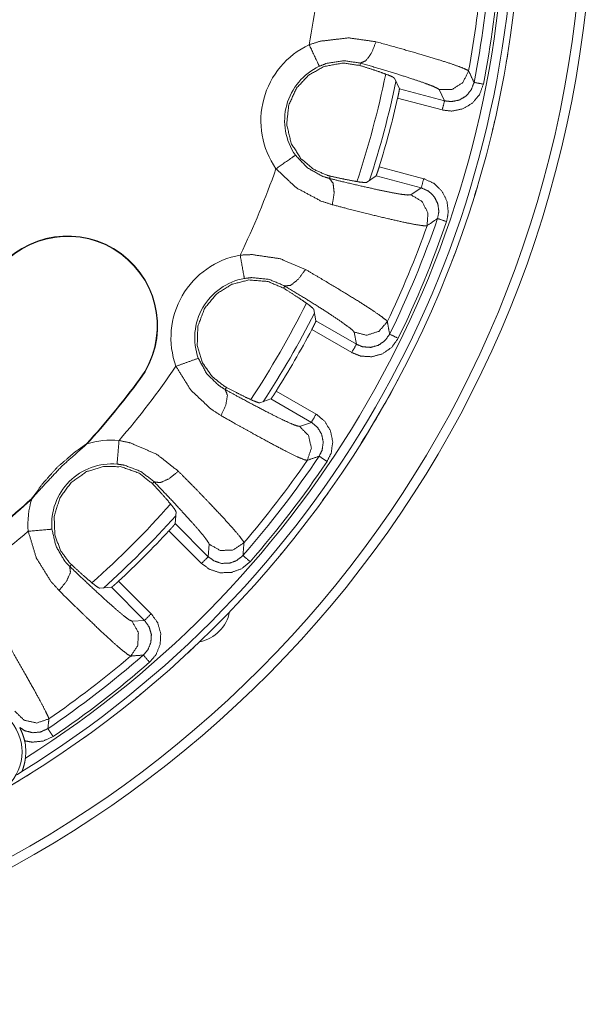
# Model space of a CAD drawing. Units: millimetres. Extents: x 0 to 969, y 0 to 296.
# Drawn here: x 938 to 958, y 158 to 192 of the extents above; entities that cross this region are included whole.
import ezdxf

# ---------------------------------------------------------------- set-up
doc = ezdxf.new("R2010")
doc.units = ezdxf.units.MM
doc.layers.add('1', color=7, linetype='Continuous', true_color=0xffffff)

msp = doc.modelspace()

# ---------------------------------------------------------------- linework, layer by layer
at = {"layer": '1', "color": 74, "linetype": 'Continuous', "lineweight": 13}
for p, q in [((949.652, 190.838), (949.629, 190.753)), ((951.02, 189.938), (952.605, 189.513)), ((952.605, 189.513), (952.412, 189.906)), ((952.519, 189.191), (950.959, 189.609)), ((948.59, 186.873), (948.567, 186.789)), ((951.787, 186.459), (950.202, 186.884)), ((950.313, 187.199), (951.873, 186.781)), ((951.423, 186.216), (951.787, 186.459)), ((947.004, 183.015), (946.96, 182.939)), ((948.093, 181.791), (949.514, 180.971)), ((949.347, 180.682), (947.948, 181.49)), ((949.514, 180.971), (949.428, 181.401)), ((944.952, 179.461), (944.908, 179.385)), ((946.701, 179.329), (948.1, 178.522)), ((947.933, 178.233), (946.512, 179.054)), ((947.518, 178.092), (947.933, 178.233)), ((942.421, 176.145), (942.359, 176.083)), ((943.156, 174.681), (944.317, 173.52)), ((944.081, 173.285), (942.939, 174.427)), ((944.317, 173.52), (944.346, 173.958)), ((939.519, 173.242), (939.457, 173.18)), ((942.081, 171.285), (940.921, 172.445)), ((941.174, 172.663), (942.317, 171.52)), ((941.644, 171.256), (942.081, 171.285))]:
    msp.add_line(p, q, dxfattribs=at)
at = {"layer": '1', "color": 1, "linetype": 'Continuous', "lineweight": 18}
for p, q in [((951.02, 189.938), (950.844, 190.308)), ((949.864, 186.652), (950.202, 186.884)), ((948.093, 181.791), (948.018, 182.195)), ((946.126, 178.917), (946.512, 179.054)), ((943.156, 174.681), (943.189, 175.089)), ((940.512, 172.413), (940.921, 172.445)), ((937.781, 165.982), (937.781, 165.983))]:
    msp.add_line(p, q, dxfattribs=at)
at = {"layer": '1', "color": 3, "linetype": 'Continuous', "lineweight": 18}
msp.add_circle((936.118, 166.672), 1.667, dxfattribs=at)
at = {"layer": '1', "color": 30, "linetype": 'Continuous', "lineweight": 18}
for centre, radius, start, end in [((918.618, 196.983), 39.167, 270, 63.0281), ((918.618, 196.983), 38.833, 120.2906, 62.7694), ((943.763, 171.839), 1.325, 281.0574, 348.9426)]:
    msp.add_arc(centre, radius, start, end, dxfattribs=at)
at = {"layer": '1', "color": 1, "linetype": 'Continuous', "lineweight": 18}
for centre, radius, start, end in [((918.618, 196.983), 36.667, 124.0661, 48.3207), ((918.618, 196.983), 35.679, 348.9717, 355.7628), ((918.618, 196.983), 33.17, 342.8445, 347.1555), ((918.618, 196.983), 35.679, 333.9717, 341.0283), ((939.385, 181.617), 3.14, 323.5, 143.5), ((918.618, 196.983), 33.17, 327.8445, 332.1555), ((918.618, 196.983), 28.974, 317.7026, 323.5), ((918.618, 196.983), 35.679, 318.9717, 326.0283), ((918.618, 196.983), 28.974, 306.5, 312.2974), ((918.618, 196.983), 33.17, 312.8445, 317.1555), ((918.618, 196.983), 35.679, 304.2372, 311.0283), ((936.118, 166.672), 1.8, 352.997, 12.5244), ((918.618, 196.983), 36.446, 301.3309, 301.7208)]:
    msp.add_arc(centre, radius, start, end, dxfattribs=at)
at = {"layer": '1', "color": 74, "linetype": 'Continuous', "lineweight": 13}
for centre, radius, start, end in [((918.618, 196.983), 36.445, 301.7217, 358.2783), ((918.618, 196.983), 36.112, 302.2813, 357.7187), ((918.618, 196.983), 29.752, 349.3414, 355.7834), ((918.618, 196.983), 35.415, 349.5492, 355.4022), ((918.618, 196.983), 36.012, 348.9717, 355.7628), ((949.109, 188.813), 2.947, 115.1505, 214.8495), ((949.109, 188.813), 2.114, 115.1505, 214.8495), ((918.618, 196.983), 32.582, 341.5588, 348.434), ((918.618, 196.983), 32.989, 341.8819, 348.1144), ((918.618, 196.983), 29.752, 334.3414, 340.6586), ((918.618, 196.983), 36.012, 333.9717, 341.0283), ((918.618, 196.983), 35.415, 334.5492, 340.4508), ((939.385, 181.617), 3.155, 323.5, 143.5), ((945.956, 181.2), 2.947, 100.1505, 199.8495), ((945.956, 181.2), 2.114, 100.1505, 199.8495), ((918.618, 196.983), 32.582, 326.561, 333.4362), ((918.618, 196.983), 32.989, 326.88, 333.1125), ((918.618, 196.983), 29.752, 319.3414, 325.6586), ((918.618, 196.983), 28.989, 317.7026, 323.5), ((940.939, 174.662), 2.947, 85.1505, 107.3622), ((918.618, 196.983), 35.415, 319.5492, 325.4508), ((918.618, 196.983), 36.012, 318.9717, 326.0283), ((940.939, 174.662), 2.114, 85.1505, 184.8495), ((918.618, 196.983), 28.989, 306.5, 312.2974), ((940.939, 174.662), 2.947, 162.6378, 184.8495), ((918.618, 196.983), 32.582, 311.5582, 318.4384), ((918.618, 196.983), 32.989, 311.8781, 318.1163), ((918.618, 196.983), 29.752, 304.2166, 310.6586), ((918.618, 196.983), 35.415, 304.5978, 310.4508), ((918.618, 196.983), 36.012, 304.2372, 311.0283)]:
    msp.add_arc(centre, radius, start, end, dxfattribs=at)
at = {"layer": '1', "color": 15, "linetype": 'Continuous', "lineweight": 18}
for centre, radius, start, end in [((918.624, 196.982), 36.66, 350.3621, 350.8879), ((918.624, 196.982), 36.66, 346.6122, 347.1379), ((918.624, 196.981), 36.66, 342.8621, 343.3879), ((918.624, 196.981), 36.66, 339.1122, 339.6379), ((918.624, 196.98), 36.66, 335.3621, 335.8879), ((918.618, 196.983), 36.666, 327.8969, 332.1031), ((918.623, 196.979), 36.66, 324.1122, 324.6379), ((918.623, 196.979), 36.66, 320.3621, 320.8878), ((918.623, 196.979), 36.66, 316.6121, 317.1379), ((918.622, 196.978), 36.66, 312.8621, 313.3879), ((918.622, 196.978), 36.66, 309.1121, 309.6379), ((918.622, 196.978), 36.66, 305.3621, 305.8878), ((918.618, 196.983), 36.666, 297.8969, 302.1031)]:
    msp.add_arc(centre, radius, start, end, dxfattribs=at)
at = {"layer": '1', "color": 74, "linetype": 'Continuous', "lineweight": 13}
for points, knots in [([(947.857, 191.481), (948.246, 191.604), (949.239, 191.721), (950.199, 191.585)], [0, 0, 0.171683, 0.592299, 1, 1]), ([(948.211, 190.727), (948.158, 190.838), (947.857, 191.481)], [0, 0, 0.148075, 1, 1]), ([(949.652, 190.838), (949.846, 190.918), (950.046, 191.192), (950.199, 191.585)], [0, 0, 0.21655, 0.565389, 1, 1]), ([(950.199, 191.585), (951.012, 191.36), (951.739, 191.152), (952.357, 190.966), (952.849, 190.808), (953.199, 190.683), (953.4, 190.594), (953.446, 190.559)], [0, 0, 0.247488, 0.469081, 0.658159, 0.809681, 0.918638, 0.983023, 1, 1]), ([(949.652, 190.838), (949.065, 190.921), (948.453, 190.822), (948.211, 190.727)], [0, 0, 0.402134, 0.823569, 1, 1]), ([(952.412, 189.906), (952.373, 189.939), (952.203, 190.021), (951.905, 190.135), (951.487, 190.278), (950.962, 190.446), (950.344, 190.635), (949.652, 190.838)], [0, 0, 0.017452, 0.082175, 0.19122, 0.342712, 0.531577, 0.752904, 1, 1]), ([(952.412, 189.906), (952.864, 189.913), (953.246, 190.154), (953.446, 190.559)], [0, 0, 0.333323, 0.666761, 1, 1]), ([(953.446, 190.559), (953.489, 190.471), (953.638, 190.158)], [0, 0, 0.221058, 1, 1]), ([(953.965, 190.095), (953.827, 189.728), (953.575, 189.428), (953.238, 189.228), (952.854, 189.152), (952.519, 189.191)], [0, 0, 0.205842, 0.4117, 0.617321, 0.822794, 1, 1]), ([(952.605, 189.513), (952.845, 189.485), (953.119, 189.539), (953.359, 189.682), (953.539, 189.896), (953.638, 190.158)], [0, 0, 0.177247, 0.38265, 0.588245, 0.79407, 1, 1]), ([(947.374, 187.605), (947.273, 187.535), (946.691, 187.13)], [0, 0, 0.148107, 1, 1]), ([(947.374, 187.605), (947.799, 187.158), (948.321, 186.864), (948.567, 186.789)], [0, 0, 0.418503, 0.825711, 1, 1]), ([(948.667, 185.868), (948.267, 185.997), (947.406, 186.46), (946.691, 187.13)], [0, 0, 0.176739, 0.587997, 1, 1]), ([(948.567, 186.789), (949.027, 186.676), (949.681, 186.522), (950.253, 186.395), (950.723, 186.298), (951.081, 186.235), (951.316, 186.208), (951.423, 186.216)], [0, 0, 0.162181, 0.392501, 0.593161, 0.757624, 0.882392, 0.963491, 1, 1]), ([(948.567, 186.789), (948.695, 186.622), (948.732, 186.285), (948.667, 185.868)], [0, 0, 0.21655, 0.565397, 1, 1]), ([(951.873, 186.781), (952.229, 186.618), (952.511, 186.346), (952.686, 185.996), (952.736, 185.608), (952.674, 185.276)], [0, 0, 0.205657, 0.411326, 0.616826, 0.822292, 1, 1]), ([(951.423, 186.216), (951.811, 185.984), (952.021, 185.584), (951.992, 185.133)], [0, 0, 0.333346, 0.66677, 1, 1]), ([(952.359, 185.384), (952.404, 185.622), (952.368, 185.899), (952.243, 186.149), (952.042, 186.343), (951.787, 186.459)], [0, 0, 0.177779, 0.383244, 0.588696, 0.794322, 1, 1]), ([(951.992, 185.133), (951.87, 185.129), (951.597, 185.169), (951.179, 185.252), (950.632, 185.375), (949.966, 185.535), (949.203, 185.728), (948.667, 185.868)], [0, 0, 0.035901, 0.11677, 0.241491, 0.406064, 0.60692, 0.837578, 1, 1]), ([(952.359, 185.384), (952.294, 185.339), (951.992, 185.133)], [0, 0, 0.177559, 1, 1]), ([(945.437, 184.1), (945.844, 184.119), (946.834, 183.975), (947.726, 183.596)], [0, 0, 0.171693, 0.592298, 1, 1]), ([(945.583, 183.281), (945.562, 183.402), (945.437, 184.1)], [0, 0, 0.148068, 1, 1]), ([(947.004, 183.015), (947.212, 183.042), (947.477, 183.255), (947.726, 183.596)], [0, 0, 0.216565, 0.565404, 1, 1]), ([(947.726, 183.596), (948.453, 183.168), (949.101, 182.778), (949.649, 182.439), (950.084, 182.159), (950.39, 181.947), (950.561, 181.81), (950.597, 181.764)], [0, 0, 0.247491, 0.46908, 0.658151, 0.809685, 0.918634, 0.983025, 1, 1]), ([(947.004, 183.015), (946.459, 183.247), (945.841, 183.311), (945.583, 183.281)], [0, 0, 0.402123, 0.823568, 1, 1]), ([(949.428, 181.401), (949.4, 181.443), (949.256, 181.566), (948.998, 181.753), (948.632, 182), (948.168, 182.298), (947.62, 182.64), (947.004, 183.015)], [0, 0, 0.017455, 0.082175, 0.191225, 0.342707, 0.531581, 0.752898, 1, 1]), ([(949.428, 181.401), (949.867, 181.29), (950.298, 181.425), (950.597, 181.764)], [0, 0, 0.333345, 0.666755, 1, 1]), ([(950.597, 181.764), (950.615, 181.668), (950.678, 181.327)], [0, 0, 0.221061, 1, 1]), ([(950.978, 181.181), (950.749, 180.863), (950.428, 180.638), (950.051, 180.533), (949.661, 180.558), (949.347, 180.682)], [0, 0, 0.205845, 0.411701, 0.617324, 0.822791, 1, 1]), ([(949.514, 180.971), (949.738, 180.882), (950.017, 180.864), (950.286, 180.939), (950.515, 181.099), (950.678, 181.327)], [0, 0, 0.177244, 0.382671, 0.588246, 0.794086, 1, 1]), ([(943.967, 180.482), (943.566, 180.337), (943.184, 180.2)], [0, 0, 0.512146, 1, 1]), ([(943.967, 180.482), (944.261, 179.94), (944.69, 179.521), (944.908, 179.385)], [0, 0, 0.418513, 0.825726, 1, 1]), ([(944.766, 178.469), (944.413, 178.698), (943.701, 179.368), (943.184, 180.2)], [0, 0, 0.176741, 0.587999, 1, 1]), ([(941.921, 179.74), (941.915, 179.745), (941.909, 179.749)], [0, 0, 0.501323, 1, 1]), ([(944.908, 179.385), (944.989, 179.191), (944.937, 178.856), (944.766, 178.469)], [0, 0, 0.216556, 0.565402, 1, 1]), ([(944.908, 179.385), (945.323, 179.157), (945.915, 178.839), (946.434, 178.568), (946.863, 178.353), (947.193, 178.199), (947.413, 178.112), (947.518, 178.092)], [0, 0, 0.162178, 0.392511, 0.593165, 0.757626, 0.882404, 0.963492, 1, 1]), ([(947.788, 176.899), (947.669, 176.927), (947.415, 177.036), (947.034, 177.224), (946.536, 177.485), (945.934, 177.812), (945.247, 178.196), (944.766, 178.469)], [0, 0, 0.035906, 0.116774, 0.241483, 0.406066, 0.60693, 0.837582, 1, 1]), ([(948.1, 178.522), (948.401, 178.272), (948.603, 177.936), (948.682, 177.553), (948.63, 177.165), (948.483, 176.861)], [0, 0, 0.205669, 0.411332, 0.61683, 0.822291, 1, 1]), ([(947.518, 178.092), (947.833, 177.768), (947.933, 177.327), (947.788, 176.899)], [0, 0, 0.333347, 0.666776, 1, 1]), ([(948.207, 177.047), (948.312, 177.265), (948.349, 177.542), (948.293, 177.815), (948.149, 178.055), (947.933, 178.233)], [0, 0, 0.177771, 0.383238, 0.588695, 0.794338, 1, 1]), ([(941.118, 176.769), (941.154, 177.194), (941.188, 177.598)], [0, 0, 0.512184, 1, 1]), ([(941.188, 177.598), (941.587, 177.511), (942.505, 177.115), (943.269, 176.518)], [0, 0, 0.171687, 0.5923, 1, 1]), ([(940.06, 177.475), (939.182, 176.695), (938.374, 175.833), (938.127, 175.542)], [0, 0, 0.428777, 0.860451, 1, 1]), ([(940.06, 177.475), (940.054, 177.48), (940.049, 177.485)], [0, 0, 0.500234, 1, 1]), ([(948.207, 177.047), (948.133, 177.02), (947.788, 176.899)], [0, 0, 0.177593, 1, 1]), ([(942.421, 176.145), (941.955, 176.51), (941.375, 176.731), (941.118, 176.769)], [0, 0, 0.402122, 0.823577, 1, 1]), ([(942.421, 176.145), (942.63, 176.117), (942.94, 176.254), (943.269, 176.518)], [0, 0, 0.21654, 0.565417, 1, 1]), ([(943.269, 176.518), (943.861, 175.917), (944.386, 175.373), (944.828, 174.903), (945.175, 174.52), (945.416, 174.237), (945.546, 174.06), (945.568, 174.006)], [0, 0, 0.247489, 0.469089, 0.658156, 0.809681, 0.918637, 0.983025, 1, 1]), ([(944.346, 173.958), (944.329, 174.006), (944.222, 174.162), (944.021, 174.409), (943.731, 174.742), (943.36, 175.15), (942.919, 175.623), (942.421, 176.145)], [0, 0, 0.017454, 0.082178, 0.191227, 0.342713, 0.531576, 0.752901, 1, 1]), ([(938.127, 175.542), (938.122, 175.547), (938.117, 175.553)], [0, 0, 0.501189, 1, 1]), ([(938.833, 174.484), (938.71, 174.473), (938.003, 174.413)], [0, 0, 0.148062, 1, 1]), ([(938.833, 174.484), (938.977, 173.884), (939.282, 173.368), (939.457, 173.18)], [0, 0, 0.418508, 0.825713, 1, 1]), ([(939.083, 172.333), (938.802, 172.645), (938.287, 173.476), (938.003, 174.413)], [0, 0, 0.176737, 0.587993, 1, 1]), ([(944.346, 173.958), (944.74, 173.737), (945.192, 173.755), (945.568, 174.006)], [0, 0, 0.333341, 0.666765, 1, 1]), ([(945.568, 174.006), (945.561, 173.908), (945.534, 173.563)], [0, 0, 0.221057, 1, 1]), ([(944.317, 173.52), (944.51, 173.376), (944.775, 173.286), (945.054, 173.289), (945.317, 173.385), (945.534, 173.563)], [0, 0, 0.177224, 0.382643, 0.588231, 0.794065, 1, 1]), ([(939.457, 173.18), (939.485, 172.972), (939.348, 172.662), (939.083, 172.333)], [0, 0, 0.216557, 0.565407, 1, 1]), ([(939.457, 173.18), (939.799, 172.853), (940.289, 172.392), (940.72, 171.996), (941.079, 171.678), (941.358, 171.444), (941.548, 171.302), (941.644, 171.256)], [0, 0, 0.162177, 0.392499, 0.593168, 0.757625, 0.882399, 0.963484, 1, 1]), ([(945.785, 173.344), (945.482, 173.096), (945.114, 172.962), (944.722, 172.958), (944.352, 173.083), (944.081, 173.285)], [0, 0, 0.205841, 0.41171, 0.617324, 0.822795, 1, 1]), ([(941.596, 170.034), (941.488, 170.092), (941.271, 170.263), (940.951, 170.543), (940.538, 170.923), (940.042, 171.395), (939.478, 171.944), (939.083, 172.333)], [0, 0, 0.035892, 0.116765, 0.241478, 0.406057, 0.606924, 0.837575, 1, 1]), ([(942.317, 171.52), (942.543, 171.201), (942.651, 170.825), (942.629, 170.434), (942.478, 170.073), (942.258, 169.817)], [0, 0, 0.205663, 0.411332, 0.616833, 0.822302, 1, 1]), ([(941.644, 171.256), (941.864, 170.861), (941.846, 170.41), (941.596, 170.034)], [0, 0, 0.333336, 0.666772, 1, 1]), ([(942.039, 170.068), (942.197, 170.251), (942.304, 170.509), (942.321, 170.788), (942.243, 171.057), (942.081, 171.285)], [0, 0, 0.177783, 0.383249, 0.588692, 0.794309, 1, 1]), ([(937.092, 170.814), (937.514, 170.083), (937.887, 169.427), (938.201, 168.865), (938.448, 168.412), (938.619, 168.083), (938.712, 167.885), (938.727, 167.831)], [0, 0, 0.247669, 0.469449, 0.658695, 0.810355, 0.919311, 0.983477, 1, 1]), ([(942.039, 170.068), (941.96, 170.062), (941.596, 170.034)], [0, 0, 0.177487, 1, 1]), ([(937.533, 168.1), (937.858, 167.785), (938.299, 167.685), (938.727, 167.831)], [0, 0, 0.333258, 0.666649, 1, 1]), ([(938.727, 167.831), (938.72, 167.755), (938.692, 167.487)], [0, 0, 0.221015, 1, 1]), ([(937.704, 167.525), (937.888, 167.413), (938.159, 167.345), (938.437, 167.371), (938.692, 167.487)], [0, 0, 0.20422, 0.469366, 0.734654, 1, 1]), ([(938.879, 167.212), (938.523, 167.049), (938.133, 167.013), (937.875, 167.063)], [0, 0, 0.374472, 0.748934, 1, 1])]:
    msp.add_open_spline(points, degree=1, knots=knots, dxfattribs=at)
at = {"layer": '1', "color": 1, "linetype": 'Continuous', "lineweight": 18}
for points, knots in [([(949.629, 190.753), (949.042, 190.839), (948.38, 190.717), (947.838, 190.414), (947.415, 189.96), (947.138, 189.364), (947.067, 188.689), (947.222, 188.028), (947.566, 187.483), (948.005, 187.113), (948.485, 186.9), (948.59, 186.873)], [0, 0, 0.093048, 0.19861, 0.296122, 0.393427, 0.496489, 0.603056, 0.709485, 0.81056, 0.900627, 0.983147, 1, 1]), ([(950.844, 190.308), (950.78, 190.352), (950.613, 190.424), (950.359, 190.517), (950.009, 190.634), (949.629, 190.753)], [0, 0, 0.060181, 0.19983, 0.408665, 0.692899, 1, 1]), ([(950.959, 189.609), (950.982, 189.717), (951.002, 189.813), (951.015, 189.887), (951.021, 189.93), (951.02, 189.938)], [0, 0, 0.330589, 0.623965, 0.847528, 0.975804, 1, 1]), ([(948.59, 186.873), (949.01, 186.78), (949.366, 186.708), (949.625, 186.664), (949.797, 186.645), (949.864, 186.652)], [0, 0, 0.332173, 0.611578, 0.814822, 0.948066, 1, 1]), ([(950.202, 186.884), (950.213, 186.906), (950.234, 186.961), (950.263, 187.043), (950.295, 187.143), (950.313, 187.199)], [0, 0, 0.072155, 0.248081, 0.508737, 0.82485, 1, 1]), ([(946.96, 182.939), (946.415, 183.174), (945.744, 183.228), (945.142, 183.075), (944.616, 182.746), (944.195, 182.242), (943.951, 181.608), (943.93, 180.93), (944.12, 180.315), (944.449, 179.844), (944.858, 179.514), (944.952, 179.461)], [0, 0, 0.09305, 0.198614, 0.296124, 0.393429, 0.496492, 0.603057, 0.709485, 0.810562, 0.900631, 0.983149, 1, 1]), ([(948.018, 182.195), (947.968, 182.254), (947.826, 182.367), (947.604, 182.522), (947.296, 182.725), (946.96, 182.939)], [0, 0, 0.060198, 0.199833, 0.408673, 0.692909, 1, 1]), ([(947.948, 181.49), (947.999, 181.588), (948.043, 181.676), (948.074, 181.744), (948.091, 181.784), (948.093, 181.791)], [0, 0, 0.330612, 0.623997, 0.847543, 0.97582, 1, 1]), ([(944.952, 179.461), (945.334, 179.262), (945.658, 179.1), (945.898, 178.99), (946.059, 178.927), (946.126, 178.917)], [0, 0, 0.332198, 0.611579, 0.814853, 0.948086, 1, 1]), ([(946.512, 179.054), (946.528, 179.072), (946.563, 179.119), (946.612, 179.191), (946.669, 179.28), (946.701, 179.329)], [0, 0, 0.072156, 0.248113, 0.508722, 0.824864, 1, 1]), ([(940.049, 177.485), (939.97, 177.422), (939.639, 177.189), (939.019, 176.657), (938.476, 176.046), (938.306, 175.791), (938.117, 175.553)], [0, 0, 0.036832, 0.183679, 0.48075, 0.77783, 0.889475, 1, 1]), ([(942.359, 176.083), (941.894, 176.45), (941.26, 176.676), (940.638, 176.684), (940.045, 176.503), (939.508, 176.125), (939.108, 175.576), (938.913, 174.926), (938.937, 174.282), (939.133, 173.742), (939.442, 173.317), (939.519, 173.242)], [0, 0, 0.093053, 0.198617, 0.29612, 0.39343, 0.496491, 0.603058, 0.709486, 0.810562, 0.90063, 0.983149, 1, 1]), ([(943.189, 175.089), (943.155, 175.16), (943.047, 175.305), (942.873, 175.513), (942.629, 175.789), (942.359, 176.083)], [0, 0, 0.060192, 0.19984, 0.408657, 0.692927, 1, 1]), ([(942.939, 174.427), (943.013, 174.509), (943.078, 174.582), (943.127, 174.639), (943.153, 174.673), (943.156, 174.681)], [0, 0, 0.33059, 0.62402, 0.847531, 0.975827, 1, 1]), ([(939.519, 173.242), (939.837, 172.951), (940.109, 172.711), (940.311, 172.543), (940.451, 172.44), (940.512, 172.413)], [0, 0, 0.332181, 0.611577, 0.814843, 0.948085, 1, 1]), ([(940.921, 172.445), (940.941, 172.458), (940.987, 172.496), (941.053, 172.553), (941.131, 172.623), (941.174, 172.663)], [0, 0, 0.072127, 0.248104, 0.508777, 0.824845, 1, 1]), ([(937.704, 167.525), (937.712, 167.509), (937.737, 167.46), (937.798, 167.319), (937.859, 167.132), (937.875, 167.063)], [0, 0, 0.035208, 0.146256, 0.458957, 0.855269, 1, 1]), ([(937.781, 165.983), (937.787, 165.998), (937.803, 166.038), (937.836, 166.135), (937.881, 166.308), (937.905, 166.453)], [0, 0, 0.033776, 0.121732, 0.332429, 0.699613, 1, 1])]:
    msp.add_open_spline(points, degree=1, knots=knots, dxfattribs=at)
at = {"layer": '1', "color": 74, "linetype": 'Continuous', "lineweight": 13}
for points in [[(953.965, 190.095), (953.638, 190.158)], [(952.519, 189.191), (952.605, 189.513)], [(951.873, 186.781), (951.787, 186.459)], [(952.674, 185.276), (952.359, 185.384)], [(950.978, 181.181), (950.678, 181.327)], [(949.347, 180.682), (949.514, 180.971)], [(948.1, 178.522), (947.933, 178.233)], [(948.483, 176.861), (948.207, 177.047)], [(944.081, 173.285), (944.317, 173.52)], [(945.785, 173.344), (945.534, 173.563)], [(942.317, 171.52), (942.081, 171.285)], [(942.258, 169.817), (942.039, 170.068)], [(938.879, 167.212), (938.692, 167.487)]]:
    msp.add_open_spline(points, degree=1, dxfattribs=at)

doc.saveas('drawing.dxf')
